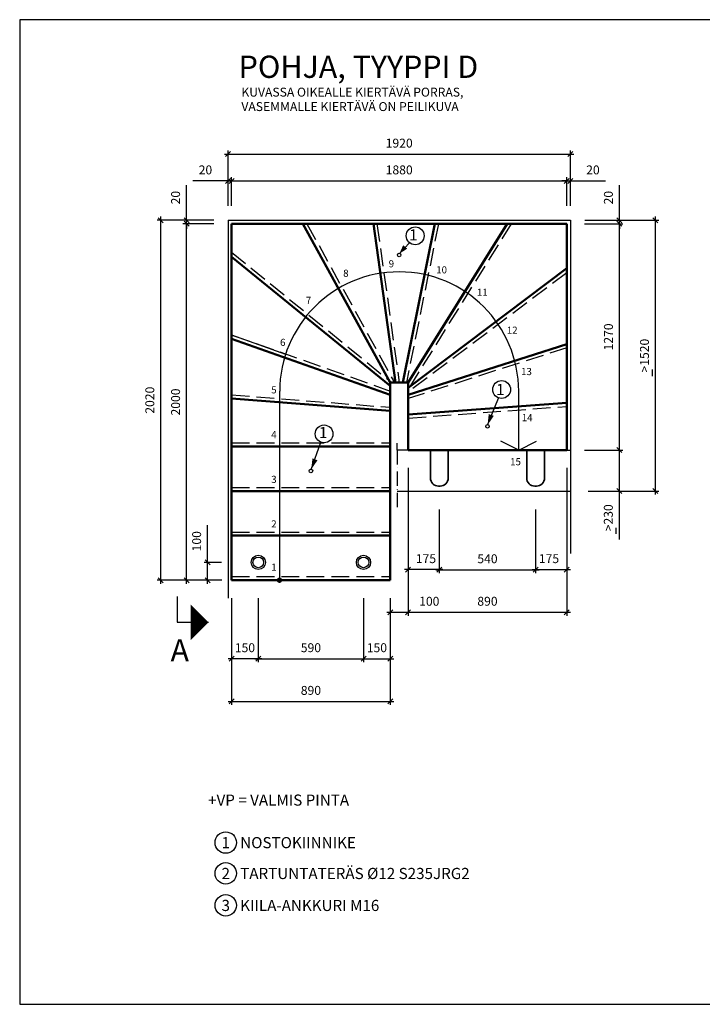
# Model space of a CAD drawing. Units: millimetres. Extents: x 52 to 7864, y 45 to 5569.
# Drawn here: x 52 to 3880, y 45 to 5569 of the extents above; entities that cross this region are included whole.
import ezdxf

# ---------------------------------------------------------------- set-up
doc = ezdxf.new("R2010")
doc.units = ezdxf.units.MM
doc.header["$LTSCALE"] = 20
doc.linetypes.add('KVP', pattern=[7, 5, -2])
doc.linetypes.add('PKV', pattern=[6, 4, -1, 0, -1])
doc.layers.add('APUVIIVAT', color=1, linetype='Continuous')
for name, color, linetype, lineweight in [('MITAT', 2, 'Continuous', 25), ('NIMIÖ RAAMIT', 6, 'Continuous', 25), ('RAKENTEET', 4, 'Continuous', 50), ('RAUDOITUS', 3, 'Continuous', 35), ('TEKSTIT', 7, 'Continuous', 35)]:
    doc.layers.add(name, color=color, linetype=linetype, lineweight=lineweight)
doc.styles.add('ROMANS', font='romans.shx')
doc.dimstyles.new('ISO-25', dxfattribs={"dimscale": 20, "dimtxt": 2.5, "dimasz": 1.4, "dimexe": 1, "dimexo": 5, "dimgap": 1.5, "dimtad": 1, "dimdec": 0, "dimtxsty": 'ROMANS', "dimblk": 'OBLIQUE', "dimcen": 2.5, "dimdle": 1, "dimazin": 0, "dimtfac": 1, "dimtdec": 0, "dimtmove": 0, "dimatfit": 3, "dimldrblk": 'NONE', "dimfxl": 0, "dimarcsym": 0})

# ---------------------------------------------------------------- blocks, each defined once
blk = doc.blocks.new('_Oblique')
at = {"color": 0, "linetype": 'ByBlock', "lineweight": -2}
blk.add_line((-0.5, -0.5), (0.5, 0.5), dxfattribs=at)
blk = doc.blocks.new('*D2')
at = {"layer": 'Defpoints', "color": 0, "transparency": 16777216}
for p in [(1220.2, 4665.1), (1220.2, 4444.5), (1240.2, 4424.5)]:
    blk.add_point(p, dxfattribs=at)
at = {"layer": 'MITAT', "color": 0, "lineweight": -2, "transparency": 16777216}
for p, q in [((1220.2, 4665.1), (1023.2, 4665.1)), ((1220.2, 4544.5), (1220.2, 4685.1)), ((1240.2, 4665.1), (1220.2, 4665.1)), ((1240.2, 4524.5), (1240.2, 4685.1)), ((1240.2, 4665.1), (1268.2, 4665.1))]:
    blk.add_line(p, q, dxfattribs=at)
at = {"layer": 'MITAT', "color": 0, "lineweight": -2, "transparency": 16777216, "xscale": 28, "yscale": 28, "zscale": 28}
blk.add_blockref('_Oblique', (1220.2, 4665.1), dxfattribs=at)
at = {"layer": 'MITAT', "color": 0, "lineweight": -2, "transparency": 16777216, "xscale": 28, "yscale": 28, "zscale": 28, "rotation": 180}
blk.add_blockref('_Oblique', (1240.2, 4665.1), dxfattribs=at)
at = {"layer": 'MITAT', "color": 0, "transparency": 16777216, "insert": (1093.7, 4720.1), "char_height": 50, "attachment_point": 5, "style": 'ROMANS'}
blk.add_mtext('20', dxfattribs=at)
blk = doc.blocks.new('_None')
blk = doc.blocks.new('*D3')
at = {"layer": 'Defpoints', "color": 0, "transparency": 16777216}
for p in [(3120.2, 4665.1), (1240.2, 4424.5), (3120.2, 4424.5)]:
    blk.add_point(p, dxfattribs=at)
at = {"layer": 'MITAT', "color": 0, "lineweight": -2, "transparency": 16777216}
for p, q in [((1220.2, 4665.1), (3140.2, 4665.1)), ((1240.2, 4524.5), (1240.2, 4685.1)), ((3120.2, 4524.5), (3120.2, 4685.1))]:
    blk.add_line(p, q, dxfattribs=at)
at = {"layer": 'MITAT', "color": 0, "lineweight": -2, "transparency": 16777216, "xscale": 28, "yscale": 28, "zscale": 28, "rotation": 180}
blk.add_blockref('_Oblique', (1240.2, 4665.1), dxfattribs=at)
at = {"layer": 'MITAT', "color": 0, "lineweight": -2, "transparency": 16777216, "xscale": 28, "yscale": 28, "zscale": 28}
blk.add_blockref('_Oblique', (3120.2, 4665.1), dxfattribs=at)
at = {"layer": 'MITAT', "color": 0, "transparency": 16777216, "insert": (2180.2, 4720.1), "char_height": 50, "attachment_point": 5, "style": 'ROMANS'}
blk.add_mtext('1880', dxfattribs=at)
blk = doc.blocks.new('*D4')
at = {"layer": 'Defpoints', "color": 0, "transparency": 16777216}
for p in [(3140.2, 4665.1), (3120.2, 4424.5), (3140.2, 4444.5)]:
    blk.add_point(p, dxfattribs=at)
at = {"layer": 'MITAT', "color": 0, "lineweight": -2, "transparency": 16777216}
for p, q in [((3120.2, 4665.1), (3092.2, 4665.1)), ((3120.2, 4524.5), (3120.2, 4685.1)), ((3120.2, 4665.1), (3140.2, 4665.1)), ((3140.2, 4544.5), (3140.2, 4685.1)), ((3140.2, 4665.1), (3337.1, 4665.1))]:
    blk.add_line(p, q, dxfattribs=at)
at = {"layer": 'MITAT', "color": 0, "lineweight": -2, "transparency": 16777216, "xscale": 28, "yscale": 28, "zscale": 28}
blk.add_blockref('_Oblique', (3120.2, 4665.1), dxfattribs=at)
at = {"layer": 'MITAT', "color": 0, "lineweight": -2, "transparency": 16777216, "xscale": 28, "yscale": 28, "zscale": 28, "rotation": 180}
blk.add_blockref('_Oblique', (3140.2, 4665.1), dxfattribs=at)
at = {"layer": 'MITAT', "color": 0, "transparency": 16777216, "insert": (3266.6, 4720.1), "char_height": 50, "attachment_point": 5, "style": 'ROMANS'}
blk.add_mtext('20', dxfattribs=at)
blk = doc.blocks.new('*D5')
at = {"layer": 'Defpoints', "color": 0, "transparency": 16777216}
for p in [(3140.2, 4815.2), (1220.2, 4424.7), (3140.2, 4424.5)]:
    blk.add_point(p, dxfattribs=at)
at = {"layer": 'MITAT', "color": 0, "lineweight": -2, "transparency": 16777216}
for p, q in [((1200.2, 4815.2), (3160.2, 4815.2)), ((1220.2, 4524.7), (1220.2, 4835.2)), ((3140.2, 4524.5), (3140.2, 4835.2))]:
    blk.add_line(p, q, dxfattribs=at)
at = {"layer": 'MITAT', "color": 0, "lineweight": -2, "transparency": 16777216, "xscale": 28, "yscale": 28, "zscale": 28, "rotation": 180}
blk.add_blockref('_Oblique', (1220.2, 4815.2), dxfattribs=at)
at = {"layer": 'MITAT', "color": 0, "lineweight": -2, "transparency": 16777216, "xscale": 28, "yscale": 28, "zscale": 28}
blk.add_blockref('_Oblique', (3140.2, 4815.2), dxfattribs=at)
at = {"layer": 'MITAT', "color": 0, "transparency": 16777216, "insert": (2180.2, 4870.2), "char_height": 50, "attachment_point": 5, "style": 'ROMANS'}
blk.add_mtext('1920', dxfattribs=at)
blk = doc.blocks.new('*D6')
at = {"layer": 'Defpoints', "color": 0, "transparency": 16777216}
for p in [(987.7, 4424.5), (1240.2, 4424.5), (1240.2, 2424.5)]:
    blk.add_point(p, dxfattribs=at)
at = {"layer": 'MITAT', "color": 0, "lineweight": -2, "transparency": 16777216}
for p, q in [((1140.2, 4424.5), (967.7, 4424.5)), ((987.7, 2404.5), (987.7, 4444.5)), ((1140.2, 2424.5), (967.7, 2424.5))]:
    blk.add_line(p, q, dxfattribs=at)
at = {"layer": 'MITAT', "color": 0, "lineweight": -2, "transparency": 16777216, "xscale": 28, "yscale": 28, "zscale": 28}
for p, rotation in [((987.7, 4424.5), 90), ((987.7, 2424.5), 270)]:
    blk.add_blockref('_Oblique', p, dxfattribs=dict(at, rotation=rotation))
at = {"layer": 'MITAT', "color": 0, "transparency": 16777216, "insert": (932.7, 3424.5), "char_height": 50, "attachment_point": 5, "rotation": 90, "style": 'ROMANS'}
blk.add_mtext('2000', dxfattribs=at)
blk = doc.blocks.new('*D7')
at = {"layer": 'Defpoints', "color": 0, "transparency": 16777216}
for p in [(987.7, 4444.5), (1240.2, 4424.5), (1240.8, 4444.5)]:
    blk.add_point(p, dxfattribs=at)
at = {"layer": 'MITAT', "color": 0, "lineweight": -2, "transparency": 16777216}
for p, q in [((987.7, 4444.5), (987.7, 4641.5)), ((1140.8, 4444.5), (967.7, 4444.5)), ((1140.2, 4424.5), (967.7, 4424.5)), ((987.7, 4424.5), (987.7, 4444.5)), ((987.7, 4424.5), (987.7, 4396.5))]:
    blk.add_line(p, q, dxfattribs=at)
at = {"layer": 'MITAT', "color": 0, "lineweight": -2, "transparency": 16777216, "xscale": 28, "yscale": 28, "zscale": 28}
for p, rotation in [((987.7, 4444.5), 270), ((987.7, 4424.5), 90)]:
    blk.add_blockref('_Oblique', p, dxfattribs=dict(at, rotation=rotation))
at = {"layer": 'MITAT', "color": 0, "transparency": 16777216, "insert": (932.7, 4571), "char_height": 50, "attachment_point": 5, "rotation": 90, "style": 'ROMANS'}
blk.add_mtext('20', dxfattribs=at)
blk = doc.blocks.new('*D8')
at = {"layer": 'Defpoints', "color": 0, "transparency": 16777216}
for p in [(3120.2, 4424.5), (3414.9, 4424.5), (3120.2, 3154.5)]:
    blk.add_point(p, dxfattribs=at)
at = {"layer": 'MITAT', "color": 0, "lineweight": -2, "transparency": 16777216}
for p, q in [((3220.2, 4424.5), (3434.9, 4424.5)), ((3414.9, 3134.5), (3414.9, 4444.5)), ((3220.2, 3154.5), (3434.9, 3154.5))]:
    blk.add_line(p, q, dxfattribs=at)
at = {"layer": 'MITAT', "color": 0, "lineweight": -2, "transparency": 16777216, "xscale": 28, "yscale": 28, "zscale": 28}
for p, rotation in [((3414.9, 4424.5), 90), ((3414.9, 3154.5), 270)]:
    blk.add_blockref('_Oblique', p, dxfattribs=dict(at, rotation=rotation))
at = {"layer": 'MITAT', "color": 0, "transparency": 16777216, "insert": (3359.9, 3789.5), "char_height": 50, "attachment_point": 5, "rotation": 90, "style": 'ROMANS'}
blk.add_mtext('1270', dxfattribs=at)
blk = doc.blocks.new('*D9')
at = {"layer": 'Defpoints', "color": 0, "transparency": 16777216}
for p in [(3120.2, 4424.5), (3121.2, 4444.5), (3414.9, 4444.5)]:
    blk.add_point(p, dxfattribs=at)
at = {"layer": 'MITAT', "color": 0, "lineweight": -2, "transparency": 16777216}
for p, q in [((3414.9, 4444.5), (3414.9, 4641.5)), ((3220.2, 4424.5), (3434.9, 4424.5)), ((3221.2, 4444.5), (3434.9, 4444.5)), ((3414.9, 4424.5), (3414.9, 4444.5)), ((3414.9, 4424.5), (3414.9, 4396.5))]:
    blk.add_line(p, q, dxfattribs=at)
at = {"layer": 'MITAT', "color": 0, "lineweight": -2, "transparency": 16777216, "xscale": 28, "yscale": 28, "zscale": 28}
for p, rotation in [((3414.9, 4444.5), 270), ((3414.9, 4424.5), 90)]:
    blk.add_blockref('_Oblique', p, dxfattribs=dict(at, rotation=rotation))
at = {"layer": 'MITAT', "color": 0, "transparency": 16777216, "insert": (3359.9, 4571), "char_height": 50, "attachment_point": 5, "rotation": 90, "style": 'ROMANS'}
blk.add_mtext('20', dxfattribs=at)
blk = doc.blocks.new('*D10')
at = {"layer": 'Defpoints', "color": 0, "transparency": 16777216}
for p in [(3120.2, 3154.5), (3140.2, 2924.5), (3414.4, 2924.5)]:
    blk.add_point(p, dxfattribs=at)
at = {"layer": 'MITAT', "color": 0, "lineweight": -2, "transparency": 16777216}
for p, q in [((3220.2, 3154.5), (3434.4, 3154.5)), ((3414.4, 3174.5), (3414.4, 2924.5)), ((3240.2, 2924.5), (3434.4, 2924.5)), ((3414.4, 2924.5), (3414.4, 2653.2))]:
    blk.add_line(p, q, dxfattribs=at)
at = {"layer": 'MITAT', "color": 0, "lineweight": -2, "transparency": 16777216, "xscale": 28, "yscale": 28, "zscale": 28}
for p, rotation in [((3414.4, 3154.5), 90), ((3414.4, 2924.5), 270)]:
    blk.add_blockref('_Oblique', p, dxfattribs=dict(at, rotation=rotation))
at = {"layer": 'MITAT', "color": 0, "transparency": 16777216, "insert": (3359.4, 2774.9), "char_height": 50, "attachment_point": 5, "rotation": 90, "style": 'ROMANS'}
blk.add_mtext('>230', dxfattribs=at)
blk = doc.blocks.new('*D11')
at = {"layer": 'Defpoints', "color": 0, "transparency": 16777216}
for p in [(843.2, 4444.5), (1220.2, 4444.5), (1240.2, 2424.5)]:
    blk.add_point(p, dxfattribs=at)
at = {"layer": 'MITAT', "color": 0, "lineweight": -2, "transparency": 16777216}
for p, q in [((1120.2, 4444.5), (823.2, 4444.5)), ((843.2, 2404.5), (843.2, 4464.5)), ((1140.2, 2424.5), (823.2, 2424.5))]:
    blk.add_line(p, q, dxfattribs=at)
at = {"layer": 'MITAT', "color": 0, "lineweight": -2, "transparency": 16777216, "xscale": 28, "yscale": 28, "zscale": 28}
for p, rotation in [((843.2, 4444.5), 90), ((843.2, 2424.5), 270)]:
    blk.add_blockref('_Oblique', p, dxfattribs=dict(at, rotation=rotation))
at = {"layer": 'MITAT', "color": 0, "transparency": 16777216, "insert": (788.2, 3434.5), "char_height": 50, "attachment_point": 5, "rotation": 90, "style": 'ROMANS'}
blk.add_mtext('2020', dxfattribs=at)
blk = doc.blocks.new('*D12')
at = {"layer": 'Defpoints', "color": 0, "transparency": 16777216}
for p in [(3140.2, 4444.5), (3617.1, 4444.5), (3140.2, 2924.5)]:
    blk.add_point(p, dxfattribs=at)
at = {"layer": 'MITAT', "color": 0, "lineweight": -2, "transparency": 16777216}
for p, q in [((3240.2, 4444.5), (3637.1, 4444.5)), ((3617.1, 2904.5), (3617.1, 4464.5)), ((3240.2, 2924.5), (3637.1, 2924.5))]:
    blk.add_line(p, q, dxfattribs=at)
at = {"layer": 'MITAT', "color": 0, "lineweight": -2, "transparency": 16777216, "xscale": 28, "yscale": 28, "zscale": 28}
for p, rotation in [((3617.1, 4444.5), 90), ((3617.1, 2924.5), 270)]:
    blk.add_blockref('_Oblique', p, dxfattribs=dict(at, rotation=rotation))
at = {"layer": 'MITAT', "color": 0, "transparency": 16777216, "insert": (3562.1, 3684.5), "char_height": 50, "attachment_point": 5, "rotation": 90, "style": 'ROMANS'}
blk.add_mtext('>1520', dxfattribs=at)
blk = doc.blocks.new('*D13')
at = {"layer": 'Defpoints', "color": 0, "transparency": 16777216}
for p in [(1390.2, 2358.8), (1240.2, 2278.8), (1240.2, 1984.2)]:
    blk.add_point(p, dxfattribs=at)
at = {"layer": 'MITAT', "color": 0, "lineweight": -2, "transparency": 16777216}
for p, q in [((1390.2, 2258.8), (1390.2, 1964.2)), ((1240.2, 2178.8), (1240.2, 1964.2)), ((1410.2, 1984.2), (1220.2, 1984.2))]:
    blk.add_line(p, q, dxfattribs=at)
at = {"layer": 'MITAT', "color": 0, "lineweight": -2, "transparency": 16777216, "xscale": 28, "yscale": 28, "zscale": 28, "rotation": 180}
blk.add_blockref('_Oblique', (1240.2, 1984.2), dxfattribs=at)
at = {"layer": 'MITAT', "color": 0, "lineweight": -2, "transparency": 16777216, "xscale": 28, "yscale": 28, "zscale": 28}
blk.add_blockref('_Oblique', (1390.2, 1984.2), dxfattribs=at)
at = {"layer": 'MITAT', "color": 0, "transparency": 16777216, "insert": (1315.2, 2039.2), "char_height": 50, "attachment_point": 5, "style": 'ROMANS'}
blk.add_mtext('150', dxfattribs=at)
blk = doc.blocks.new('*D14')
at = {"layer": 'Defpoints', "color": 0, "transparency": 16777216}
for p in [(1390.2, 2424.2), (1980.2, 2424.2), (1980.2, 1984.3)]:
    blk.add_point(p, dxfattribs=at)
at = {"layer": 'MITAT', "color": 0, "lineweight": -2, "transparency": 16777216}
for p, q in [((1390.2, 2324.2), (1390.2, 1964.3)), ((1980.2, 2324.2), (1980.2, 1964.3)), ((1370.2, 1984.3), (2000.2, 1984.3))]:
    blk.add_line(p, q, dxfattribs=at)
at = {"layer": 'MITAT', "color": 0, "lineweight": -2, "transparency": 16777216, "xscale": 28, "yscale": 28, "zscale": 28, "rotation": 180}
blk.add_blockref('_Oblique', (1390.2, 1984.3), dxfattribs=at)
at = {"layer": 'MITAT', "color": 0, "lineweight": -2, "transparency": 16777216, "xscale": 28, "yscale": 28, "zscale": 28}
blk.add_blockref('_Oblique', (1980.2, 1984.3), dxfattribs=at)
at = {"layer": 'MITAT', "color": 0, "transparency": 16777216, "insert": (1685.2, 2039.3), "char_height": 50, "attachment_point": 5, "style": 'ROMANS'}
blk.add_mtext('590', dxfattribs=at)
blk = doc.blocks.new('*D15')
at = {"layer": 'Defpoints', "color": 0, "transparency": 16777216}
for p in [(1980.2, 2424.2), (2130.2, 2278.8), (2130.2, 1984.2)]:
    blk.add_point(p, dxfattribs=at)
at = {"layer": 'MITAT', "color": 0, "lineweight": -2, "transparency": 16777216}
for p, q in [((1980.2, 2324.2), (1980.2, 1964.2)), ((2130.2, 2178.8), (2130.2, 1964.2)), ((1960.2, 1984.2), (2150.2, 1984.2))]:
    blk.add_line(p, q, dxfattribs=at)
at = {"layer": 'MITAT', "color": 0, "lineweight": -2, "transparency": 16777216, "xscale": 28, "yscale": 28, "zscale": 28, "rotation": 180}
blk.add_blockref('_Oblique', (1980.2, 1984.2), dxfattribs=at)
at = {"layer": 'MITAT', "color": 0, "lineweight": -2, "transparency": 16777216, "xscale": 28, "yscale": 28, "zscale": 28}
blk.add_blockref('_Oblique', (2130.2, 1984.2), dxfattribs=at)
at = {"layer": 'MITAT', "color": 0, "transparency": 16777216, "insert": (2055.2, 2039.2), "char_height": 50, "attachment_point": 5, "style": 'ROMANS'}
blk.add_mtext('150', dxfattribs=at)
blk = doc.blocks.new('*D16')
at = {"layer": 'Defpoints', "color": 0, "transparency": 16777216}
for p in [(2405.2, 2921.4), (2230.2, 2566.7), (2230.2, 2484.1)]:
    blk.add_point(p, dxfattribs=at)
at = {"layer": 'MITAT', "color": 0, "lineweight": -2, "transparency": 16777216}
for p, q in [((2405.2, 2821.4), (2405.2, 2464.1)), ((2425.2, 2484.1), (2210.2, 2484.1)), ((2230.2, 2466.7), (2230.2, 2464.1))]:
    blk.add_line(p, q, dxfattribs=at)
at = {"layer": 'MITAT', "color": 0, "lineweight": -2, "transparency": 16777216, "xscale": 28, "yscale": 28, "zscale": 28, "rotation": 180}
blk.add_blockref('_Oblique', (2230.2, 2484.1), dxfattribs=at)
at = {"layer": 'MITAT', "color": 0, "lineweight": -2, "transparency": 16777216, "xscale": 28, "yscale": 28, "zscale": 28}
blk.add_blockref('_Oblique', (2405.2, 2484.1), dxfattribs=at)
at = {"layer": 'MITAT', "color": 0, "transparency": 16777216, "insert": (2330.2, 2539.1), "char_height": 50, "attachment_point": 5, "style": 'ROMANS'}
blk.add_mtext('175', dxfattribs=at)
blk = doc.blocks.new('*D17')
at = {"layer": 'Defpoints', "color": 0, "transparency": 16777216}
for p in [(2405.2, 2762.9), (2945.2, 2762.9), (2945.2, 2483.4)]:
    blk.add_point(p, dxfattribs=at)
at = {"layer": 'MITAT', "color": 0, "lineweight": -2, "transparency": 16777216}
for p, q in [((2405.2, 2662.9), (2405.2, 2463.4)), ((2945.2, 2662.9), (2945.2, 2463.4)), ((2385.2, 2483.4), (2965.2, 2483.4))]:
    blk.add_line(p, q, dxfattribs=at)
at = {"layer": 'MITAT', "color": 0, "lineweight": -2, "transparency": 16777216, "xscale": 28, "yscale": 28, "zscale": 28, "rotation": 180}
blk.add_blockref('_Oblique', (2405.2, 2483.4), dxfattribs=at)
at = {"layer": 'MITAT', "color": 0, "lineweight": -2, "transparency": 16777216, "xscale": 28, "yscale": 28, "zscale": 28}
blk.add_blockref('_Oblique', (2945.2, 2483.4), dxfattribs=at)
at = {"layer": 'MITAT', "color": 0, "transparency": 16777216, "insert": (2675.2, 2538.4), "char_height": 50, "attachment_point": 5, "style": 'ROMANS'}
blk.add_mtext('540', dxfattribs=at)
blk = doc.blocks.new('*D18')
at = {"layer": 'Defpoints', "color": 0, "transparency": 16777216}
for p in [(3120.2, 2934.9), (2945.2, 2921.4), (3120.2, 2484.1)]:
    blk.add_point(p, dxfattribs=at)
at = {"layer": 'MITAT', "color": 0, "lineweight": -2, "transparency": 16777216}
for p, q in [((2945.2, 2821.4), (2945.2, 2464.1)), ((3120.2, 2834.9), (3120.2, 2464.1)), ((2925.2, 2484.1), (3140.2, 2484.1))]:
    blk.add_line(p, q, dxfattribs=at)
at = {"layer": 'MITAT', "color": 0, "lineweight": -2, "transparency": 16777216, "xscale": 28, "yscale": 28, "zscale": 28, "rotation": 180}
blk.add_blockref('_Oblique', (2945.2, 2484.1), dxfattribs=at)
at = {"layer": 'MITAT', "color": 0, "lineweight": -2, "transparency": 16777216, "xscale": 28, "yscale": 28, "zscale": 28}
blk.add_blockref('_Oblique', (3120.2, 2484.1), dxfattribs=at)
at = {"layer": 'MITAT', "color": 0, "transparency": 16777216, "insert": (3020.2, 2539.1), "char_height": 50, "attachment_point": 5, "style": 'ROMANS'}
blk.add_mtext('175', dxfattribs=at)
blk = doc.blocks.new('*D19')
at = {"layer": 'Defpoints', "color": 0, "transparency": 16777216}
for p in [(1240.2, 2424.5), (2130.2, 2424.5), (2130.2, 1744.9)]:
    blk.add_point(p, dxfattribs=at)
at = {"layer": 'MITAT', "color": 0, "lineweight": -2, "transparency": 16777216}
for p, q in [((1240.2, 2324.5), (1240.2, 1724.9)), ((2130.2, 2324.5), (2130.2, 1724.9)), ((1220.2, 1744.9), (2150.2, 1744.9))]:
    blk.add_line(p, q, dxfattribs=at)
at = {"layer": 'MITAT', "color": 0, "lineweight": -2, "transparency": 16777216, "xscale": 28, "yscale": 28, "zscale": 28, "rotation": 180}
blk.add_blockref('_Oblique', (1240.2, 1744.9), dxfattribs=at)
at = {"layer": 'MITAT', "color": 0, "lineweight": -2, "transparency": 16777216, "xscale": 28, "yscale": 28, "zscale": 28}
blk.add_blockref('_Oblique', (2130.2, 1744.9), dxfattribs=at)
at = {"layer": 'MITAT', "color": 0, "transparency": 16777216, "insert": (1685.2, 1799.9), "char_height": 50, "attachment_point": 5, "style": 'ROMANS'}
blk.add_mtext('890', dxfattribs=at)
blk = doc.blocks.new('*D20')
at = {"layer": 'Defpoints', "color": 0, "transparency": 16777216}
for p in [(2130.2, 2422.1), (2230.2, 2404.5), (2230.2, 2244.9)]:
    blk.add_point(p, dxfattribs=at)
at = {"layer": 'MITAT', "color": 0, "lineweight": -2, "transparency": 16777216}
for p, q in [((2130.2, 2322.1), (2130.2, 2224.9)), ((2230.2, 2304.5), (2230.2, 2224.9)), ((2110.2, 2244.9), (2230.2, 2244.9)), ((2230.2, 2244.9), (2439.6, 2244.9))]:
    blk.add_line(p, q, dxfattribs=at)
at = {"layer": 'MITAT', "color": 0, "lineweight": -2, "transparency": 16777216, "xscale": 28, "yscale": 28, "zscale": 28, "rotation": 180}
blk.add_blockref('_Oblique', (2130.2, 2244.9), dxfattribs=at)
at = {"layer": 'MITAT', "color": 0, "lineweight": -2, "transparency": 16777216, "xscale": 28, "yscale": 28, "zscale": 28}
blk.add_blockref('_Oblique', (2230.2, 2244.9), dxfattribs=at)
at = {"layer": 'MITAT', "color": 0, "transparency": 16777216, "insert": (2348.9, 2299.9), "char_height": 50, "attachment_point": 5, "style": 'ROMANS'}
blk.add_mtext('100', dxfattribs=at)
blk = doc.blocks.new('*D21')
at = {"layer": 'Defpoints', "color": 0, "transparency": 16777216}
for p in [(2230.2, 3154.5), (3120.2, 3154.5), (3120.2, 2244.9)]:
    blk.add_point(p, dxfattribs=at)
at = {"layer": 'MITAT', "color": 0, "lineweight": -2, "transparency": 16777216}
for p, q in [((2230.2, 3054.5), (2230.2, 2224.9)), ((3120.2, 3054.5), (3120.2, 2224.9)), ((2210.2, 2244.9), (3140.2, 2244.9))]:
    blk.add_line(p, q, dxfattribs=at)
at = {"layer": 'MITAT', "color": 0, "lineweight": -2, "transparency": 16777216, "xscale": 28, "yscale": 28, "zscale": 28, "rotation": 180}
blk.add_blockref('_Oblique', (2230.2, 2244.9), dxfattribs=at)
at = {"layer": 'MITAT', "color": 0, "lineweight": -2, "transparency": 16777216, "xscale": 28, "yscale": 28, "zscale": 28}
blk.add_blockref('_Oblique', (3120.2, 2244.9), dxfattribs=at)
at = {"layer": 'MITAT', "color": 0, "transparency": 16777216, "insert": (2675.2, 2299.9), "char_height": 50, "attachment_point": 5, "style": 'ROMANS'}
blk.add_mtext('890', dxfattribs=at)
blk = doc.blocks.new('*D22')
at = {"layer": 'Defpoints', "color": 0, "transparency": 16777216}
for p in [(1105.8, 2524.5), (1282.9, 2524.5), (1286.4, 2424.5)]:
    blk.add_point(p, dxfattribs=at)
at = {"layer": 'MITAT', "color": 0, "lineweight": -2, "transparency": 16777216}
for p, q in [((1105.8, 2524.5), (1105.8, 2733.9)), ((1182.9, 2524.5), (1085.8, 2524.5)), ((1105.8, 2404.5), (1105.8, 2524.5)), ((1186.4, 2424.5), (1085.8, 2424.5))]:
    blk.add_line(p, q, dxfattribs=at)
at = {"layer": 'MITAT', "color": 0, "lineweight": -2, "transparency": 16777216, "xscale": 28, "yscale": 28, "zscale": 28}
for p, rotation in [((1105.8, 2524.5), 90), ((1105.8, 2424.5), 270)]:
    blk.add_blockref('_Oblique', p, dxfattribs=dict(at, rotation=rotation))
at = {"layer": 'MITAT', "color": 0, "transparency": 16777216, "insert": (1050.8, 2643.2), "char_height": 50, "attachment_point": 5, "rotation": 90, "style": 'ROMANS'}
blk.add_mtext('100', dxfattribs=at)
blk = doc.blocks.new('A$C38695B96')
at = {"layer": 'RAUDOITUS'}
blk.add_lwpolyline([(0, 125), (157, 125, 0.414214), (202, 170), (202, 180, 0.414214), (157, 225), (0, 225)], format="xyb", dxfattribs=at)
blk = doc.blocks.new('A$C6D6A7879')
at = {"layer": 'MITAT', "rotation": 270}
blk.add_blockref('A$C38695B96', (-890, 0), dxfattribs=at)
at = {"layer": 'MITAT', "xscale": -1, "rotation": 90}
blk.add_blockref('A$C38695B96', (0, 0), dxfattribs=at)

msp = doc.modelspace()

# ---------------------------------------------------------------- linework, layer by layer
at = {"layer": 'APUVIIVAT'}
for p, q in [((1220.2, 4444.5), (3140.2, 4444.5)), ((1220.2, 4444.5), (1220.2, 2324.5)), ((3140.2, 4444.5), (3140.2, 2574.5)), ((2181.4, 4256.9), (2237.6, 4318.3)), ((1240.2, 3800.7), (1543.5, 3693.4)), ((1510.2, 2424.5), (1510.2, 3484.5)), ((2850.2, 3154.5), (2850.2, 3484.5)), ((2675.7, 3295.2), (2737.5, 3446.8)), ((2850.2, 3154.5), (2750.2, 3204.5)), ((2850.2, 3154.5), (2950.2, 3204.5)), ((1687.1, 3046.3), (1741.5, 3198.4)), ((2169.1, 3154.5), (2169.1, 3194)), ((2230.2, 3154.5), (2169.1, 3154.5)), ((3120.2, 3154.5), (3140.2, 3154.5)), ((2169.1, 2924.5), (3140.2, 2924.5)), ((3140.2, 2904.5), (3140.2, 2743)), ((936, 2332.5), (936, 2188.4)), ((936, 2188.4), (1110.5, 2188.4))]:
    msp.add_line(p, q, dxfattribs=at)
at = {"layer": 'APUVIIVAT', "linetype": 'KVP'}
for p, q in [((1663, 4424.5), (2153, 3534.5)), ((2055.4, 4424.5), (2180.4, 3534.5)), ((2400.6, 4424.5), (2220.6, 3534.5)), ((2808.7, 4424.5), (2230.2, 3496.7)), ((1240.2, 4265.3), (2137.3, 3534.5)), ((3120.2, 4149.5), (2230.2, 3479.5)), ((1246.8, 3798.4), (2130.2, 3485.7)), ((3120.2, 3728.5), (2230.2, 3443.5)), ((1240.2, 3464.6), (2130.2, 3394.6)), ((2231.6, 3334.6), (3120.2, 3399.5)), ((1240.2, 3194.5), (2130.2, 3194.5)), ((1240.2, 2944.5), (2130.2, 2944.5)), ((1240.2, 2694.5), (2130.2, 2694.5)), ((1240.2, 2444.5), (2130.2, 2444.5))]:
    msp.add_line(p, q, dxfattribs=at)
at = {"layer": 'APUVIIVAT', "linetype": 'PKV'}
msp.add_line((2169.1, 3154.5), (2169.1, 2834.7), dxfattribs=at)
at = {"layer": 'APUVIIVAT'}
for points in [[(2181.4, 4256.9, 0, 30, 0), (2213.7, 4294.1, 30, 30, 0)], [(2675.7, 3295.2, 0, 30, 0), (2696.4, 3351.5, 30, 30, 0)], [(1687.1, 3046.3, 0, 30, 0), (1707.8, 3102.6, 30, 30, 0)], [(1110.5, 2188.4, 0, 200, 0), (1010.5, 2188.4, 200, 200, 0)]]:
    msp.add_lwpolyline(points, format="xyseb", dxfattribs=at)
at = {"layer": 'APUVIIVAT', "const_width": 15}
msp.add_lwpolyline([(1501.3, 2424.5, 1), (1516.3, 2424.5, 1)], format="xyb", close=True, dxfattribs=at)
at = {"layer": 'APUVIIVAT'}
for centre, radius in [((2270, 4356.9), 50), ((2180.2, 4249.5), 10), ((2754.5, 3494.3), 50), ((1759, 3245.5), 50), ((2675.2, 3287.5), 10), ((1685.2, 3037.5), 10), ((1390.2, 2524.5), 40), ((1390.2, 2524.5), 30), ((1980.2, 2524.5), 40), ((1980.2, 2524.5), 30), ((1207.7, 952.8), 60), ((1207.7, 779.8), 60), ((1207.7, 600.4), 60)]:
    msp.add_circle(centre, radius, dxfattribs=at)
msp.add_arc((2180.2, 3484.5), 670, 0, 180, dxfattribs=at)
at = {"layer": 'MITAT'}
for p, q in [((3600, 3568.7), (3600, 3607.2)), ((3396.2, 2685.2), (3396.2, 2718.4))]:
    msp.add_line(p, q, dxfattribs=at)
at = {"layer": 'NIMIÖ RAAMIT'}
msp.add_lwpolyline([(3958.1, 5569.3), (52.1, 5569.3), (52.1, 45.1), (3958.1, 45.1)], dxfattribs=at)
msp.add_lwpolyline([(52.1, 45.1), (7864.1, 45.1), (7864.1, 5569.3), (52.1, 5569.3)], close=True, dxfattribs=at)
at = {"layer": 'RAKENTEET'}
for p, q in [((1240.2, 4424.5), (3120.2, 4424.5)), ((1240.2, 4424.5), (1240.2, 2424.5)), ((1640.2, 4424.5), (2130.2, 3534.5)), ((2035.2, 4424.5), (2160.2, 3534.5)), ((2380.2, 4424.5), (2200.2, 3534.5)), ((2785.2, 4424.5), (2230.2, 3534.5)), ((3120.2, 4424.5), (3120.2, 3154.5)), ((1240.2, 4239.5), (2130.2, 3514.5)), ((3120.2, 4174.5), (2230.2, 3504.5)), ((1240.2, 3779.5), (2130.2, 3464.5)), ((3120.2, 3749.5), (2230.2, 3464.5)), ((2230.2, 3534.5), (2130.2, 3534.5)), ((2130.2, 3534.5), (2130.2, 2424.5)), ((2230.2, 3154.5), (2230.2, 3534.5)), ((1240.2, 3444.5), (2130.2, 3374.5)), ((2230.2, 3354.5), (3120.2, 3419.5)), ((1240.2, 3174.5), (2130.2, 3174.5)), ((3120.2, 3154.5), (2230.2, 3154.5)), ((3120.2, 3154.5), (2230.2, 3154.5)), ((1240.2, 2924.5), (2130.2, 2924.5)), ((1240.2, 2674.5), (2130.2, 2674.5)), ((1240.2, 2424.5), (2130.2, 2424.5))]:
    msp.add_line(p, q, dxfattribs=at)

# ---------------------------------------------------------------- block references
at = {"layer": 'MITAT'}
msp.add_blockref('A$C6D6A7879', (3120.2, 3154.5), dxfattribs=at)

# ---------------------------------------------------------------- texts
at = {"layer": 'APUVIIVAT', "style": 'ROMANS'}
for p in [(2235.6, 4330.6), (2723.7, 3463.5), (1730.4, 3222.1)]:
    msp.add_text('1', height=62.5, dxfattribs=at).set_placement(p)
at = {"layer": 'TEKSTIT', "style": 'ROMANS'}
for s, height, p in [('POHJA, TYYPPI D', 125, (1279.6, 5242.7)), ('KUVASSA OIKEALLE KIERTÄVÄ PORRAS,', 50, (1295.2, 5137.8)), ('VASEMMALLE KIERTÄVÄ ON PEILIKUVA', 50, (1295.2, 5056.8)), ('9', 40, (2121.3, 4180)), ('8', 40, (1866.2, 4126.8)), ('10', 40, (2387.7, 4145.8)), ('11', 40, (2616.1, 4020.3)), ('7', 40, (1656.9, 3974.6)), ('12', 40, (2783.6, 3807.3)), ('6', 40, (1512.2, 3738.8)), ('13', 40, (2863.6, 3575.2)), ('5', 40, (1462.7, 3472.5)), ('14', 40, (2867.4, 3316.5)), ('4', 40, (1462.7, 3221.4)), ('15', 40, (2802.4, 3069.3)), ('3', 40, (1462.7, 2970.4)), ('2', 40, (1462.7, 2720.4)), ('1', 40, (1462.7, 2477.9)), ('A', 125, (898, 1968.5)), ('+VP = VALMIS PINTA', 62.5, (1108.6, 1159.6)), ('1   NOSTOKIINNIKE', 62.5, (1184, 920.9)), ('2   TARTUNTATERÄS Ø12 S235JRG2', 62.5, (1184, 747.9)), ('3   KIILA-ANKKURI M16', 62.5, (1184, 568.5))]:
    msp.add_text(s, height=height, dxfattribs=at).set_placement(p)

# ---------------------------------------------------------------- dimensions: what is measured, and where the dimension line sits
at = {"layer": 'MITAT'}
for base, p1, p2, picture, middle in [((3140.2, 4815.2), (1220.2, 4424.7), (3140.2, 4424.5), '*D5', (2180.2, 4870.2)), ((1220.2, 4665.1), (1240.2, 4424.5), (1220.2, 4444.5), '*D2', (1093.7, 4720.1)), ((3120.2, 4665.1), (1240.2, 4424.5), (3120.2, 4424.5), '*D3', (2180.2, 4720.1)), ((3140.2, 4665.1), (3120.2, 4424.5), (3140.2, 4444.5), '*D4', (3266.6, 4720.1))]:
    dim = msp.add_linear_dim(base=base, p1=p1, p2=p2, dimstyle='ISO-25', dxfattribs=at)
    dim.commit()
    dim.dimension.update_dxf_attribs({"geometry": picture, "text_midpoint": middle})
for base, p1, p2, picture, middle in [((987.7, 4444.5), (1240.2, 4424.5), (1240.8, 4444.5), '*D7', (932.7, 4571)), ((3414.9, 4444.5), (3120.2, 4424.5), (3121.2, 4444.5), '*D9', (3359.9, 4571)), ((843.2, 4444.5), (1240.2, 2424.5), (1220.2, 4444.5), '*D11', (788.2, 3434.5)), ((987.7, 4424.5), (1240.2, 2424.5), (1240.2, 4424.5), '*D6', (932.7, 3424.5)), ((3414.9, 4424.5), (3120.2, 3154.5), (3120.2, 4424.5), '*D8', (3359.9, 3789.5))]:
    dim = msp.add_linear_dim(base=base, p1=p1, p2=p2, angle=90, dimstyle='ISO-25', dxfattribs=at)
    dim.commit()
    dim.dimension.update_dxf_attribs({"geometry": picture, "text_midpoint": middle})
for base, p1, p2, text, picture, middle in [((3617.1, 4444.5), (3140.2, 2924.5), (3140.2, 4444.5), '>1520', '*D12', (3562.1, 3684.5)), ((3414.4, 2924.5), (3120.2, 3154.5), (3140.2, 2924.5), '>230', '*D10', (3359.4, 2774.9))]:
    dim = msp.add_linear_dim(base=base, p1=p1, p2=p2, angle=90, text=text, dimstyle='ISO-25', dxfattribs=at)
    dim.commit()
    dim.dimension.update_dxf_attribs({"geometry": picture, "text_midpoint": middle})
for base, p1, p2, picture, middle in [((3120.2, 2244.9), (2230.2, 3154.5), (3120.2, 3154.5), '*D21', (2675.2, 2299.9)), ((2945.2, 2483.4), (2405.2, 2762.9), (2945.2, 2762.9), '*D17', (2675.2, 2538.4)), ((2130.2, 1744.9), (1240.2, 2424.5), (2130.2, 2424.5), '*D19', (1685.2, 1799.9)), ((1980.2, 1984.3), (1390.2, 2424.2), (1980.2, 2424.2), '*D14', (1685.2, 2039.3)), ((2230.2, 2244.9), (2130.2, 2422.1), (2230.2, 2404.5), '*D20', (2348.9, 2299.9))]:
    dim = msp.add_linear_dim(base=base, p1=p1, p2=p2, dimstyle='ISO-25', override={"dimcen": 590}, dxfattribs=at)
    dim.commit()
    dim.dimension.update_dxf_attribs({"geometry": picture, "text_midpoint": middle})
for base, p1, p2, picture, middle in [((3120.2, 2484.1), (2945.2, 2921.4), (3120.2, 2934.9), '*D18', (3020.2, 2484.1)), ((2230.2, 2484.1), (2405.2, 2921.4), (2230.2, 2566.7), '*D16', (2330.2, 2484.1)), ((2130.2, 1984.2), (1980.2, 2424.2), (2130.2, 2278.8), '*D15', (2055.2, 1984.2))]:
    dim = msp.add_linear_dim(base=base, p1=p1, p2=p2, dimstyle='ISO-25', override={"dimcen": 590}, dxfattribs=at)
    dim.commit()
    dim.dimension.update_dxf_attribs({"geometry": picture, "text_midpoint": middle, "dimtype": 160})
dim = msp.add_linear_dim(base=(1105.8, 2524.5), p1=(1286.4, 2424.5), p2=(1282.9, 2524.5), angle=90, dimstyle='ISO-25', override={"dimcen": 590}, dxfattribs=at)
dim.commit()
dim.dimension.update_dxf_attribs({"geometry": '*D22', "text_midpoint": (1050.8, 2643.2)})
dim = msp.add_linear_dim(base=(1240.2, 1984.2), p1=(1390.2, 2358.8), p2=(1240.2, 2278.8), dimstyle='ISO-25', dxfattribs=at)
dim.commit()
dim.dimension.update_dxf_attribs({"geometry": '*D13', "text_midpoint": (1315.2, 1984.2), "dimtype": 160})

doc.saveas('drawing.dxf')
